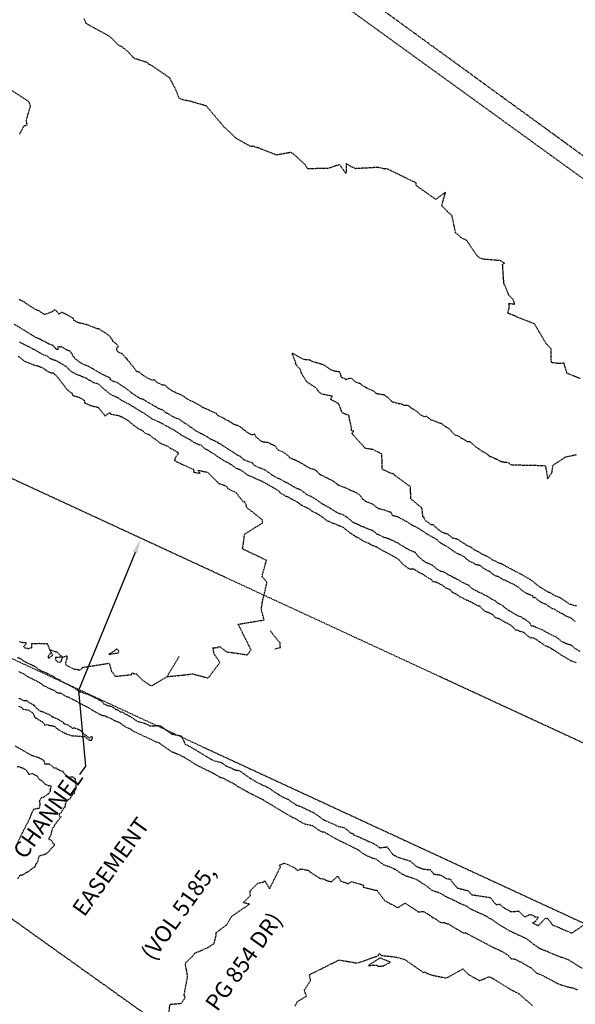
# Model space of a CAD drawing. Units: feet. Extents: x 2157724 to 2163912, y 13668102 to 13677796.
# Drawn here: x 2162268 to 2162404, y 13673577 to 13673819 of the extents above; entities that cross this region are included whole.
import ezdxf
from ezdxf import colors
from ezdxf.entities.mleader import LeaderData, LeaderLine
from ezdxf.math import Vec2, Vec3

# ---------------------------------------------------------------- set-up
doc = ezdxf.new("R2010")
doc.units = ezdxf.units.FT
doc.header["$MEASUREMENT"] = 0
for name, pattern in [('HIDDEN2', [0.1875, 0.125, -0.0625]), ('MP1242800$0$DASHED2', [0.375, 0.25, -0.125]), ('MP1242800$0$HIDDEN2', [0.1875, 0.125, -0.0625]), ('PHANTOM4', [0.625, 0.3125, -0.0625, 0.0625, -0.0625, 0.0625, -0.0625])]:
    doc.linetypes.add(name, pattern=pattern)
for name, color, linetype in [('CE-TOPO-MINR', 39, 'HIDDEN2'), ('CP-ANNO-UTIL-U11', 21, 'Continuous'), ('CP-PROP-BNDY-230831-U2', 4, 'PHANTOM4'), ('MP1242800$0$CE-TOPO-ESMT', 252, 'MP1242800$0$DASHED2'), ('MP1242800$0$VE-ESMT-LINE', 252, 'MP1242800$0$HIDDEN2')]:
    doc.layers.add(name, color=color, linetype=linetype)
doc.styles.add('SIMPLEX', font='simplex.shx')

msp = doc.modelspace()

# ---------------------------------------------------------------- linework, layer by layer
at = {"layer": 'CE-TOPO-MINR', "color": 39, "linetype": 'HIDDEN2', "lineweight": -3}
for points, elevation in [([(2162405.28, 13673730.65), (2162402.06, 13673731.96), (2162401.33, 13673734.41), (2162399.92, 13673734.35), (2162398.23, 13673734.58), (2162398.16, 13673737.96), (2162396.87, 13673739.35), (2162394.06, 13673744.09), (2162387.53, 13673746.67), (2162387.86, 13673747.78), (2162387.84, 13673749.06), (2162389.27, 13673748.91), (2162388.87, 13673750.02), (2162387.84, 13673751.07), (2162386.59, 13673753.99), (2162386.28, 13673758.63), (2162386.71, 13673758.9), (2162385.78, 13673759.53), (2162381.67, 13673759.88), (2162380.64, 13673760.21), (2162379.94, 13673760.86), (2162377.48, 13673764.48), (2162376.14, 13673765.19), (2162374.76, 13673766.37), (2162373.87, 13673770.61), (2162372.81, 13673771.47), (2162371.35, 13673773.02), (2162372.31, 13673776.34), (2162369.89, 13673774.56), (2162365.11, 13673777.93), (2162365.11, 13673778.55), (2162357.91, 13673782.06), (2162357.28, 13673782.02), (2162355.75, 13673782.38), (2162350.22, 13673782.07), (2162348.84, 13673782.73), (2162347.92, 13673783.33), (2162347.89, 13673780.86), (2162346.33, 13673783.06), (2162343.49, 13673782.12), (2162338.52, 13673782.04), (2162337.84, 13673783.11), (2162334.95, 13673785.74), (2162334.26, 13673786.03), (2162330.93, 13673785.4), (2162326.6, 13673787.09), (2162325.1, 13673787.53), (2162324.77, 13673787.57), (2162324.73, 13673787.38), (2162320.96, 13673789.5), (2162318.38, 13673791.96), (2162318.04, 13673792.23), (2162313.66, 13673797.42), (2162309.59, 13673798.6), (2162308.15, 13673798.84), (2162306.99, 13673799.33), (2162306.12, 13673801.55), (2162304.67, 13673804.3), (2162300.24, 13673807.34), (2162299.59, 13673807.62), (2162299.38, 13673807.95), (2162299.25, 13673808.03), (2162295.94, 13673809.09), (2162294.26, 13673810.89), (2162292.84, 13673812.03), (2162292.26, 13673812.19), (2162289.86, 13673814.52), (2162284.22, 13673817.59), (2162283.68, 13673818.87)], 587), ([(2162267.88, 13673790.5), (2162268.98, 13673792.58), (2162269.75, 13673792.79), (2162269.52, 13673793.89), (2162270.58, 13673797.41), (2162270.18, 13673798.44), (2162265.45, 13673801.57)], 586), ([(2162404.1, 13673671.21), (2162403.71, 13673671.38), (2162403.22, 13673671.87), (2162402.87, 13673672.12), (2162402.45, 13673672.24), (2162401.73, 13673672.53), (2162401.1, 13673672.97), (2162401.08, 13673672.98), (2162401.07, 13673672.98), (2162400.96, 13673673.01), (2162399.71, 13673673.66), (2162399.56, 13673673.81), (2162399.15, 13673674.02), (2162398.92, 13673674.2), (2162398.46, 13673674.3), (2162397.73, 13673674.78), (2162397.65, 13673674.81), (2162396.91, 13673675.38), (2162396.12, 13673675.67), (2162395.78, 13673675.83), (2162394.64, 13673676.64), (2162394.43, 13673676.96), (2162394.12, 13673677.06), (2162393.93, 13673676.97), (2162393.87, 13673676.98), (2162393.85, 13673677), (2162393.65, 13673677.46), (2162392.19, 13673677.99), (2162390.91, 13673678.89), (2162390.02, 13673679.64), (2162389.21, 13673680.14), (2162388.83, 13673680.3), (2162386.9, 13673681.26), (2162386.28, 13673681.47), (2162385.97, 13673681.7), (2162385.17, 13673682.19), (2162384.92, 13673682.2), (2162384.29, 13673682.49), (2162383.7, 13673682.9), (2162383.66, 13673682.91), (2162383.62, 13673682.94), (2162383.64, 13673682.96), (2162383.31, 13673683.3), (2162382.86, 13673683.54), (2162382.75, 13673683.5), (2162382.57, 13673683.68), (2162382.29, 13673683.82), (2162381.99, 13673683.9), (2162380.8, 13673684.86), (2162380.67, 13673684.9), (2162379.99, 13673685.02), (2162379.71, 13673685.1), (2162379.48, 13673685.24), (2162379.06, 13673685.56), (2162378.39, 13673685.78), (2162377.54, 13673686.36), (2162377.08, 13673686.86), (2162376.36, 13673687.3), (2162375.14, 13673687.79), (2162372.84, 13673689.4), (2162372.05, 13673689.85), (2162372.03, 13673689.86), (2162372, 13673689.86), (2162371.26, 13673690.26), (2162370.11, 13673691.24), (2162369.93, 13673691.37), (2162369.4, 13673691.65), (2162369.02, 13673691.89), (2162367.58, 13673692.68), (2162367.13, 13673693.04), (2162366.44, 13673693.45), (2162365.84, 13673693.88), (2162365.5, 13673694.02), (2162365.33, 13673694.11), (2162365.14, 13673694.28), (2162364.27, 13673694.66), (2162364.17, 13673694.7), (2162363.04, 13673695.47), (2162360.56, 13673696.78), (2162359.29, 13673697.08), (2162359.08, 13673697.68), (2162358.91, 13673697.95), (2162358.61, 13673697.97), (2162357.55, 13673698.39), (2162356.84, 13673698.54), (2162356.56, 13673698.63), (2162356.08, 13673698.69), (2162355.41, 13673699.11), (2162354.85, 13673699.62), (2162354.4, 13673699.94), (2162352.95, 13673700.49), (2162352.71, 13673700.61), (2162352.27, 13673700.93), (2162352.05, 13673701.12), (2162351.39, 13673701.99), (2162351.11, 13673702.29), (2162349.79, 13673702.98), (2162349.68, 13673703.01), (2162348.77, 13673703.38), (2162348.41, 13673703.61), (2162348.33, 13673703.64), (2162348.08, 13673703.77), (2162346.71, 13673704.32), (2162346.13, 13673704.5), (2162346.03, 13673704.59), (2162345.63, 13673704.86), (2162344.97, 13673705.4), (2162344.36, 13673705.8), (2162342.91, 13673706.42), (2162342.54, 13673706.67), (2162341.6, 13673707.12), (2162341.34, 13673707.33), (2162341.27, 13673707.42), (2162340.53, 13673708.14), (2162340.13, 13673708.4), (2162339.36, 13673708.53), (2162339.28, 13673708.55), (2162337.93, 13673709.35), (2162337.65, 13673709.46), (2162336.99, 13673709.9), (2162336.92, 13673709.95), (2162335.8, 13673710.52), (2162335.71, 13673710.57), (2162334.69, 13673710.96), (2162334.06, 13673711.31), (2162333.83, 13673711.67), (2162332.73, 13673712.51), (2162331.34, 13673713.14), (2162330.36, 13673714.27), (2162329.61, 13673714.53), (2162329.01, 13673714.92), (2162327.49, 13673715.14), (2162326.91, 13673715.43), (2162326.46, 13673715.88), (2162325.75, 13673716.4), (2162325.55, 13673717.07), (2162325.13, 13673716.85), (2162324.69, 13673716.92), (2162323.7, 13673717.48), (2162323.25, 13673717.85), (2162323.11, 13673717.98), (2162322.8, 13673718.13), (2162322.55, 13673718.32), (2162322.36, 13673718.59), (2162321.5, 13673719.08), (2162320.95, 13673719.22), (2162320.35, 13673719.49), (2162320.04, 13673719.67), (2162319.75, 13673719.91), (2162319.27, 13673720.21), (2162318.55, 13673720.49), (2162318.15, 13673720.78), (2162318.03, 13673720.88), (2162317.94, 13673720.91), (2162317.22, 13673721.33), (2162316.58, 13673721.53), (2162316.48, 13673721.6), (2162316.33, 13673721.75), (2162316.15, 13673722.08), (2162315.51, 13673722.34), (2162315.18, 13673722.52), (2162314.98, 13673722.61), (2162313.4, 13673723.36), (2162312.91, 13673723.54), (2162312.76, 13673723.62), (2162312.43, 13673723.89), (2162310.11, 13673725.17), (2162309.8, 13673725.23), (2162308.7, 13673725.82), (2162308.31, 13673726.17), (2162307.93, 13673726.37), (2162307.56, 13673726.61), (2162307.39, 13673726.69), (2162305.7, 13673727.41), (2162305.05, 13673727.79), (2162304.91, 13673727.93), (2162304.69, 13673728.05), (2162303.98, 13673728.58), (2162303.93, 13673728.63), (2162303.68, 13673728.97), (2162302.98, 13673729.07), (2162302.66, 13673729.17), (2162302.11, 13673729.46), (2162301.94, 13673729.49), (2162301.5, 13673729.75), (2162300.95, 13673730.33), (2162300.32, 13673730.29), (2162300.07, 13673730.39), (2162298.84, 13673731.01), (2162298.01, 13673731.62), (2162297.82, 13673731.65), (2162297.32, 13673732.17), (2162296.56, 13673732.39), (2162296.53, 13673732.47), (2162295.72, 13673733.61), (2162295.31, 13673734), (2162294.77, 13673734.77), (2162294.68, 13673734.81), (2162294.29, 13673735.27), (2162294.16, 13673735.62), (2162293.86, 13673735.74), (2162293.34, 13673736.43), (2162292.91, 13673736.77), (2162292.12, 13673737.1), (2162291.9, 13673737.3), (2162291.68, 13673737.63), (2162291.75, 13673738.26), (2162292.16, 13673738.44), (2162291.62, 13673739.15), (2162291.15, 13673739.53), (2162290.74, 13673739.78), (2162290.66, 13673740.05), (2162290.51, 13673740.33), (2162289.85, 13673741.17), (2162287.27, 13673742.88), (2162286.94, 13673742.88), (2162284.26, 13673743.88), (2162282.21, 13673744.37), (2162281.2, 13673744.92), (2162281.08, 13673745.39), (2162278.88, 13673746.61), (2162278.19, 13673746.91), (2162277.51, 13673746.42), (2162276.97, 13673747.2), (2162276.46, 13673747.51), (2162275.94, 13673747.06), (2162274.01, 13673746.35), (2162273.67, 13673746.52), (2162272.67, 13673747.23), (2162271.99, 13673747.46), (2162269.25, 13673749.22), (2162269.14, 13673749.38), (2162267.79, 13673749.99)], 586), ([(2162405.27, 13673663.81), (2162403.99, 13673664.6), (2162403.1, 13673665.36), (2162401.9, 13673665.69), (2162401.72, 13673665.78), (2162401.57, 13673665.89), (2162401.27, 13673666.06), (2162400.72, 13673666.24), (2162400.29, 13673666.72), (2162399.53, 13673667.29), (2162399.41, 13673667.35), (2162399.28, 13673667.42), (2162397.85, 13673668.06), (2162396.14, 13673669.03), (2162393.93, 13673669.98), (2162393.54, 13673670.03), (2162393.31, 13673670.15), (2162392.97, 13673670.79), (2162391.91, 13673671.63), (2162391.26, 13673671.92), (2162390.84, 13673672.28), (2162389.98, 13673672.59), (2162389.34, 13673672.92), (2162388.96, 13673673.2), (2162388, 13673673.74), (2162387.93, 13673673.76), (2162387.81, 13673673.86), (2162386.89, 13673674.5), (2162386.67, 13673674.67), (2162386.62, 13673674.83), (2162385.94, 13673675.25), (2162385.41, 13673675.48), (2162384.91, 13673675.78), (2162384.49, 13673676.22), (2162383.61, 13673676.59), (2162383.41, 13673676.8), (2162383.05, 13673677.06), (2162381.89, 13673677.62), (2162381.23, 13673678), (2162380.33, 13673678.37), (2162379.75, 13673678.7), (2162379.72, 13673678.72), (2162379.67, 13673678.74), (2162378.83, 13673679.21), (2162378.19, 13673679.8), (2162378.07, 13673679.93), (2162378.05, 13673679.95), (2162375.91, 13673681.02), (2162375.87, 13673681.03), (2162375.68, 13673681.2), (2162374.8, 13673681.68), (2162374.13, 13673681.96), (2162373.88, 13673682.16), (2162372.84, 13673682.64), (2162372.79, 13673682.73), (2162372.53, 13673682.94), (2162372.06, 13673683.17), (2162371.67, 13673683.32), (2162371.17, 13673683.43), (2162370.94, 13673683.57), (2162370.63, 13673683.71), (2162370.35, 13673683.88), (2162369.16, 13673684.85), (2162369.06, 13673684.92), (2162368.98, 13673684.96), (2162368.36, 13673685.26), (2162367.66, 13673685.53), (2162367.32, 13673685.76), (2162367.01, 13673685.93), (2162366.18, 13673686.63), (2162365.7, 13673686.98), (2162365.43, 13673687.26), (2162364.89, 13673688.04), (2162363.86, 13673688.5), (2162363.61, 13673688.59), (2162363.5, 13673688.64), (2162362.33, 13673689.29), (2162362.03, 13673689.5), (2162362.01, 13673689.51), (2162361.92, 13673689.57), (2162360.94, 13673690.16), (2162360.85, 13673690.25), (2162358.99, 13673691.13), (2162358.95, 13673691.14), (2162358.94, 13673691.15), (2162357.85, 13673691.59), (2162357.4, 13673691.67), (2162357.23, 13673691.73), (2162355.83, 13673692.46), (2162355.55, 13673692.51), (2162355.18, 13673692.89), (2162354.4, 13673693.42), (2162354.28, 13673693.45), (2162353.88, 13673693.64), (2162353.41, 13673693.79), (2162352.86, 13673694.06), (2162352.5, 13673694.22), (2162351.86, 13673694.36), (2162351.11, 13673694.79), (2162351.06, 13673694.84), (2162350.94, 13673694.87), (2162350.69, 13673694.96), (2162349.95, 13673695.29), (2162349.67, 13673695.45), (2162349.25, 13673695.75), (2162347.9, 13673696.88), (2162347.88, 13673696.89), (2162346.96, 13673697.36), (2162346.31, 13673697.55), (2162346.18, 13673697.6), (2162345.33, 13673698.05), (2162344.06, 13673698.88), (2162342.18, 13673699.9), (2162340.72, 13673700.95), (2162339.32, 13673701.8), (2162338.69, 13673702), (2162336.59, 13673703.52), (2162335.93, 13673703.69), (2162334.97, 13673704.2), (2162334.27, 13673704.65), (2162334.16, 13673704.7), (2162334.15, 13673704.7), (2162333.27, 13673705.22), (2162333.16, 13673705.24), (2162331.74, 13673706), (2162331.49, 13673706.1), (2162329.93, 13673706.93), (2162328.12, 13673708.26), (2162325.76, 13673709.2), (2162325.29, 13673709.51), (2162324.98, 13673709.95), (2162324.88, 13673709.91), (2162324.86, 13673710.02), (2162324.08, 13673710.27), (2162322.98, 13673710.72), (2162322, 13673711.55), (2162321.65, 13673711.75), (2162321.14, 13673711.99), (2162320.09, 13673712.72), (2162317.83, 13673714.15), (2162317.53, 13673714.37), (2162317.1, 13673714.63), (2162316.66, 13673714.81), (2162316.57, 13673714.87), (2162316.53, 13673715), (2162315.45, 13673715.51), (2162314.84, 13673715.75), (2162314, 13673716.31), (2162312.92, 13673716.91), (2162312.75, 13673717.05), (2162312.37, 13673717.17), (2162310.84, 13673718.02), (2162310.09, 13673718.63), (2162309.79, 13673718.74), (2162309.19, 13673719.28), (2162307.96, 13673719.99), (2162307.01, 13673720.74), (2162306.34, 13673720.89), (2162305.39, 13673721.35), (2162305.03, 13673721.64), (2162304.57, 13673721.87), (2162304.41, 13673722), (2162304.22, 13673722.09), (2162304.03, 13673722.12), (2162303.52, 13673722.5), (2162303.49, 13673722.54), (2162302.98, 13673722.95), (2162302.87, 13673722.99), (2162302.07, 13673723.25), (2162301.66, 13673723.53), (2162301.15, 13673723.83), (2162300.96, 13673723.92), (2162299.57, 13673724.7), (2162299.39, 13673724.83), (2162298.89, 13673725.11), (2162298.24, 13673725.53), (2162297.5, 13673725.74), (2162297.15, 13673725.96), (2162297.14, 13673725.98), (2162297.09, 13673726.03), (2162295.97, 13673726.69), (2162293.54, 13673728.58), (2162293.28, 13673728.68), (2162293.22, 13673728.75), (2162291.8, 13673729.68), (2162290.67, 13673730.06), (2162290.19, 13673730.38), (2162290.08, 13673730.77), (2162290.06, 13673730.8), (2162288.2, 13673731.66), (2162286.28, 13673732.77), (2162286.22, 13673732.83), (2162286.06, 13673732.94), (2162284.64, 13673733.74), (2162283.99, 13673733.96), (2162283.32, 13673734.27), (2162282.5, 13673734.75), (2162281.97, 13673735.18), (2162281.46, 13673735.5), (2162281.34, 13673735.8), (2162281.05, 13673736.07), (2162280.54, 13673737.07), (2162280.45, 13673737.29), (2162279.37, 13673737.67), (2162279.06, 13673737.93), (2162278.31, 13673738.38), (2162278.18, 13673738.43), (2162277.89, 13673738.38), (2162277.23, 13673738.51), (2162277.35, 13673737.96), (2162277.22, 13673737.73), (2162277, 13673737.77), (2162276.92, 13673737.82), (2162276.21, 13673738.6), (2162276.11, 13673738.75), (2162276.04, 13673738.76), (2162275.09, 13673739.13), (2162275.04, 13673739.18), (2162274.54, 13673739.44), (2162274.29, 13673739.62), (2162274.17, 13673739.66), (2162273.3, 13673740.04), (2162273.08, 13673740.2), (2162272.01, 13673740.64), (2162266.49, 13673744.02)], 584), ([(2162404.32, 13673661.06), (2162403.3, 13673661.44), (2162403.04, 13673661.5), (2162402.91, 13673661.65), (2162402.48, 13673661.87), (2162400.82, 13673662.84), (2162400.65, 13673662.91), (2162399.96, 13673663.46), (2162399.3, 13673663.81), (2162399.23, 13673663.87), (2162398.73, 13673664.23), (2162398.3, 13673664.45), (2162398.14, 13673664.59), (2162397.58, 13673664.88), (2162397.31, 13673664.95), (2162396.47, 13673665.35), (2162396.26, 13673665.54), (2162395.45, 13673666.1), (2162395.11, 13673666.37), (2162393.77, 13673667.21), (2162393.55, 13673667.22), (2162393.22, 13673667.13), (2162392.44, 13673667.61), (2162391.74, 13673668.26), (2162391.3, 13673668.56), (2162390.46, 13673668.73), (2162390.12, 13673668.97), (2162389.53, 13673669.06), (2162388.74, 13673669.9), (2162388.56, 13673670.05), (2162388.13, 13673670.34), (2162386.54, 13673671.16), (2162385.77, 13673671.66), (2162385.26, 13673671.87), (2162384.53, 13673672.11), (2162383.94, 13673672.75), (2162383.89, 13673672.79), (2162383.87, 13673672.8), (2162383.77, 13673672.88), (2162382.91, 13673673.3), (2162382.12, 13673673.57), (2162382.02, 13673673.59), (2162380.88, 13673674.71), (2162380.73, 13673674.89), (2162380.2, 13673675), (2162379.15, 13673675.61), (2162377.79, 13673676.28), (2162377.55, 13673676.35), (2162377.11, 13673676.54), (2162376.43, 13673676.95), (2162376.29, 13673677.05), (2162375.88, 13673677.15), (2162375.07, 13673677.79), (2162374.06, 13673678.24), (2162373.94, 13673678.31), (2162373.56, 13673678.83), (2162373.11, 13673679.1), (2162372.45, 13673679.31), (2162372.1, 13673679.58), (2162371.84, 13673679.73), (2162371.69, 13673679.91), (2162371.46, 13673680.07), (2162370.02, 13673680.79), (2162369.27, 13673680.87), (2162368.89, 13673681.36), (2162367.15, 13673682.44), (2162366.75, 13673682.74), (2162365.7, 13673683.22), (2162364.6, 13673683.99), (2162363.52, 13673683.98), (2162361.97, 13673685.02), (2162360.98, 13673686.2), (2162360.85, 13673686.26), (2162360.31, 13673686.68), (2162360.14, 13673686.74), (2162360.11, 13673686.8), (2162357.11, 13673688.43), (2162356.78, 13673688.57), (2162355.46, 13673689.37), (2162354.16, 13673689.87), (2162353.88, 13673690.07), (2162353.53, 13673690.28), (2162352.35, 13673690.77), (2162350.67, 13673691.77), (2162350.22, 13673691.93), (2162350.02, 13673692.13), (2162349.12, 13673692.7), (2162347.71, 13673693.8), (2162347.55, 13673693.97), (2162347.04, 13673694.32), (2162346.65, 13673694.42), (2162345.81, 13673694.74), (2162345.41, 13673695.01), (2162344.96, 13673695.12), (2162343.59, 13673695.68), (2162342.84, 13673696.06), (2162342.76, 13673696.12), (2162342.3, 13673696.62), (2162342.19, 13673696.68), (2162341.46, 13673697.18), (2162340.86, 13673697.52), (2162340.73, 13673697.61), (2162340.43, 13673697.75), (2162340.2, 13673697.8), (2162339.65, 13673698.14), (2162338.97, 13673698.69), (2162337.03, 13673699.61), (2162336.92, 13673699.7), (2162336.88, 13673699.72), (2162336.25, 13673700.25), (2162335.98, 13673700.37), (2162335.59, 13673700.62), (2162334.62, 13673701.09), (2162334.58, 13673701.11), (2162334.13, 13673701.4), (2162333.59, 13673701.67), (2162333.26, 13673701.79), (2162332.11, 13673702.45), (2162331.89, 13673702.62), (2162331.66, 13673702.78), (2162331.63, 13673702.97), (2162330.54, 13673703.67), (2162327.37, 13673705.47), (2162327.21, 13673705.51), (2162323.96, 13673706.96), (2162323.74, 13673707.03), (2162323.37, 13673707.35), (2162322.25, 13673708.14), (2162321.75, 13673708.4), (2162321.15, 13673708.57), (2162320.98, 13673708.67), (2162319.79, 13673709.55), (2162319.56, 13673709.68), (2162319.38, 13673709.82), (2162318.19, 13673710.43), (2162317.65, 13673710.8), (2162316.93, 13673711.22), (2162316.78, 13673711.28), (2162315.91, 13673711.98), (2162315.84, 13673712.01), (2162314.47, 13673712.82), (2162314.21, 13673713.02), (2162313.54, 13673713.32), (2162313.45, 13673713.35), (2162312.39, 13673714.33), (2162311.66, 13673714.5), (2162310.7, 13673714.99), (2162309.78, 13673715.59), (2162309.69, 13673715.64), (2162309.6, 13673715.71), (2162307.37, 13673716.89), (2162307.29, 13673717.03), (2162305.61, 13673718.09), (2162302.1, 13673720.01), (2162300.43, 13673720.74), (2162298.23, 13673722.29), (2162297.96, 13673722.38), (2162295.83, 13673723.72), (2162295.55, 13673723.82), (2162294.89, 13673724.28), (2162292.89, 13673725.31), (2162292.04, 13673725.93), (2162291.25, 13673726.24), (2162290.21, 13673726.78), (2162290.11, 13673726.85), (2162288.02, 13673728.56), (2162287.37, 13673729.25), (2162287.23, 13673729.31), (2162286.06, 13673729.64), (2162285.22, 13673730.18), (2162284.99, 13673730.22), (2162284.53, 13673730.56), (2162284.17, 13673730.75), (2162282.93, 13673731.24), (2162282.78, 13673731.33), (2162282.43, 13673731.41), (2162282.04, 13673731.57), (2162280.6, 13673732.34), (2162279.91, 13673732.94), (2162279.3, 13673733.6), (2162279.21, 13673733.69), (2162279.09, 13673733.73), (2162277.63, 13673734.61), (2162277.54, 13673734.69), (2162277.43, 13673734.72), (2162276.81, 13673735.03), (2162275.38, 13673735.53), (2162274.68, 13673736.15), (2162274.64, 13673736.17), (2162274.15, 13673736.33), (2162273.26, 13673736.72), (2162271.92, 13673737.52), (2162271.24, 13673737.85), (2162271.17, 13673737.87), (2162269.84, 13673738.64), (2162269.53, 13673738.75), (2162268.86, 13673739.09), (2162268.7, 13673739.16), (2162268.28, 13673739.37), (2162267.89, 13673739.63)], 583), ([(2162307, 13673662.63), (2162304.01, 13673657.67), (2162309.18, 13673658.19), (2162310.19, 13673658.38), (2162314.1, 13673657.35), (2162316.99, 13673661.15), (2162315.6, 13673663.14), (2162315.39, 13673664.24), (2162315.22, 13673664.71), (2162316.45, 13673664.82), (2162316.83, 13673665.08), (2162318.63, 13673663.75), (2162323.74, 13673663.02), (2162324.61, 13673664.22), (2162321.48, 13673670.5), (2162327.81, 13673671.57), (2162327.14, 13673674.11), (2162327.39, 13673675.94), (2162328.52, 13673680.74), (2162327.31, 13673682.19), (2162328.4, 13673686.16), (2162322.54, 13673688.94), (2162323.06, 13673692.59), (2162327.47, 13673695.33), (2162327.43, 13673695.82), (2162327.32, 13673696.13), (2162323.55, 13673699.1), (2162323.39, 13673699.79), (2162323.01, 13673700.58), (2162322.68, 13673700.48), (2162320.96, 13673702.71), (2162319.13, 13673703.58), (2162318.97, 13673703.62), (2162318.9, 13673703.82), (2162318.68, 13673704.24), (2162317.32, 13673704.73), (2162316.84, 13673704.86), (2162314.03, 13673707.63), (2162311.61, 13673708.15), (2162312.16, 13673707.42), (2162310.62, 13673707.66), (2162310.55, 13673708.36), (2162306.36, 13673710.26), (2162305.91, 13673710.64), (2162306.26, 13673711.62), (2162306.91, 13673712.36), (2162306.02, 13673712.99), (2162304.84, 13673713.57), (2162304.82, 13673713.61), (2162304.46, 13673713.94), (2162302.34, 13673714.83), (2162301.21, 13673715.79), (2162300.89, 13673715.9), (2162299.84, 13673716.77), (2162298.5, 13673717.39), (2162298.18, 13673717.79), (2162296.88, 13673718.45), (2162294.85, 13673720.04), (2162294.59, 13673720.29), (2162293.8, 13673720.8), (2162292.73, 13673721.32), (2162292.59, 13673721.38), (2162292.45, 13673721.47), (2162290.37, 13673721.89), (2162289.95, 13673722.31), (2162288.86, 13673721.5), (2162287.22, 13673723.52), (2162285.49, 13673723.94), (2162283.89, 13673724.66), (2162283.85, 13673725.23), (2162283, 13673725.8), (2162282.56, 13673726.01), (2162281.04, 13673726.41), (2162280.83, 13673726.98), (2162279.69, 13673727.79), (2162279.27, 13673728.21), (2162278.95, 13673728.78), (2162278.51, 13673729.35), (2162278.17, 13673729.71), (2162278.12, 13673729.8), (2162277.26, 13673730.95), (2162277.06, 13673731.09), (2162276.83, 13673731.38), (2162276.53, 13673731.61), (2162276.43, 13673731.86), (2162276.22, 13673732.01), (2162275.73, 13673731.97), (2162274.87, 13673732.29), (2162274.38, 13673732.72), (2162274.18, 13673732.83), (2162273.66, 13673733.19), (2162272.09, 13673733.79), (2162271.65, 13673733.85), (2162269.15, 13673734.88), (2162267.53, 13673736.17)], 582), ([(2162404.38, 13673674.99), (2162403.71, 13673675.08), (2162403.15, 13673675.33), (2162402.65, 13673675.35), (2162402.15, 13673675.82), (2162400.38, 13673677), (2162399.42, 13673677.32), (2162399.37, 13673677.37), (2162399.26, 13673677.35), (2162397.84, 13673678.27), (2162397.63, 13673678.24), (2162397.42, 13673678.39), (2162396.89, 13673678.68), (2162396.66, 13673678.84), (2162395.4, 13673679.6), (2162393.37, 13673681.25), (2162390.25, 13673683.05), (2162390.04, 13673683.14), (2162386.81, 13673684.81), (2162386.19, 13673685.2), (2162385.64, 13673685.41), (2162385.39, 13673685.42), (2162384.67, 13673685.88), (2162384.03, 13673686.11), (2162383.92, 13673686.17), (2162383.22, 13673686.68), (2162382.06, 13673687.31), (2162381.82, 13673687.4), (2162380.93, 13673687.84), (2162380.59, 13673688.11), (2162379.59, 13673688.56), (2162379.52, 13673688.61), (2162379.5, 13673688.62), (2162378.47, 13673689.41), (2162377.55, 13673689.76), (2162377.28, 13673689.93), (2162377.03, 13673690.16), (2162376.09, 13673690.71), (2162375.96, 13673690.77), (2162375.45, 13673691.2), (2162374.96, 13673691.39), (2162374.07, 13673691.54), (2162373.41, 13673692.15), (2162373.21, 13673692.2), (2162372.9, 13673692.53), (2162372.01, 13673692.76), (2162371.95, 13673692.77), (2162371.22, 13673693.15), (2162370.73, 13673693.56), (2162370.48, 13673693.68), (2162370.04, 13673694.17), (2162369.25, 13673694.82), (2162368.89, 13673694.82), (2162368.43, 13673695.11), (2162367.35, 13673695.92), (2162367.1, 13673696.34), (2162367.02, 13673696.65), (2162366.76, 13673696.84), (2162366.51, 13673698.89), (2162366.22, 13673699.21), (2162363.81, 13673701.19), (2162363.68, 13673704.16), (2162359.81, 13673707), (2162359.48, 13673707.44), (2162359.22, 13673707.31), (2162356.79, 13673708.46), (2162356.79, 13673710.01), (2162356.65, 13673712.21), (2162354.5, 13673713.27), (2162352.6, 13673713.58), (2162349.31, 13673717.25), (2162349.79, 13673717.78), (2162349.3, 13673717.84), (2162349.11, 13673719.31), (2162348.75, 13673720.78), (2162348.63, 13673721.61), (2162346.95, 13673722.27), (2162346.15, 13673724.44), (2162344.03, 13673725.63), (2162344.58, 13673726.33), (2162341.81, 13673726.9), (2162341.34, 13673727.34), (2162341.01, 13673727.71), (2162340.82, 13673728.08), (2162340.66, 13673728.27), (2162338.25, 13673729.9), (2162337.01, 13673731.92), (2162336.64, 13673732.98), (2162335.5, 13673734.26), (2162335.58, 13673734.53), (2162334.66, 13673736.8), (2162334.76, 13673736.9), (2162337.38, 13673735.42), (2162339.06, 13673735.25), (2162339.54, 13673734.93), (2162342.32, 13673734.11), (2162342.45, 13673734.01), (2162342.86, 13673733.76), (2162343.92, 13673732.98), (2162344.98, 13673732.56), (2162345.12, 13673732.57), (2162345.54, 13673732.47), (2162346.17, 13673732.4), (2162346.31, 13673732.27), (2162346.56, 13673731.66), (2162346.67, 13673731.01), (2162346.89, 13673730.92), (2162347.35, 13673730.84), (2162347.69, 13673730.54), (2162347.76, 13673730.49), (2162347.89, 13673730.44), (2162348.01, 13673730.51), (2162348.85, 13673730.78), (2162349.06, 13673730.73), (2162349.35, 13673730.69), (2162349.64, 13673730.32), (2162350.09, 13673729.91), (2162350.19, 13673729.84), (2162351.18, 13673729.52), (2162351.23, 13673729.51), (2162352.02, 13673728.89), (2162352.72, 13673728.54), (2162352.85, 13673728.4), (2162353.04, 13673728.37), (2162354.67, 13673727.61), (2162354.77, 13673727.5), (2162355.22, 13673727.1), (2162355.6, 13673726.99), (2162355.73, 13673726.94), (2162357.01, 13673726.77), (2162357.11, 13673726.78), (2162357.39, 13673726.63), (2162357.63, 13673726.36), (2162357.77, 13673726.29), (2162358.25, 13673725.95), (2162359, 13673725.17), (2162359.22, 13673725), (2162359.37, 13673724.98), (2162359.48, 13673724.93), (2162360.68, 13673724.6), (2162360.86, 13673724.59), (2162361.45, 13673724.5), (2162361.7, 13673724.3), (2162362.11, 13673724.15), (2162362.95, 13673724.16), (2162363.37, 13673723.96), (2162363.75, 13673723.53), (2162364.14, 13673723.31), (2162364.29, 13673723.2), (2162365.42, 13673722.54), (2162365.63, 13673722.2), (2162366.47, 13673721.61), (2162367.13, 13673721.33), (2162367.64, 13673721.44), (2162368.61, 13673720.63), (2162368.64, 13673720.63), (2162368.67, 13673720.6), (2162370.86, 13673719.78), (2162371.16, 13673719.72), (2162371.74, 13673719.3), (2162371.84, 13673719.25), (2162372.23, 13673718.96), (2162372.32, 13673718.93), (2162372.98, 13673718.48), (2162373.15, 13673718.34), (2162373.62, 13673717.87), (2162373.68, 13673717.88), (2162373.69, 13673717.81), (2162374.47, 13673716.98), (2162375.72, 13673716.46), (2162376.15, 13673716.06), (2162376.3, 13673716.06), (2162377.59, 13673715.27), (2162378.2, 13673715.22), (2162379.78, 13673713.9), (2162380.43, 13673713.44), (2162380.63, 13673713.34), (2162380.97, 13673713.05), (2162382.05, 13673712.46), (2162382.21, 13673712.35), (2162382.51, 13673712.17), (2162382.88, 13673711.87), (2162382.97, 13673711.61), (2162383.38, 13673711.59), (2162384.53, 13673711.05), (2162384.63, 13673711.02), (2162385.84, 13673710.37), (2162385.98, 13673710.38), (2162386.07, 13673710.41), (2162386.19, 13673710.27), (2162387.55, 13673710.15), (2162387.8, 13673710.09), (2162388.05, 13673709.71), (2162388.48, 13673709.55), (2162396.56, 13673709.38), (2162396.76, 13673709.3), (2162397.32, 13673706.15), (2162398.38, 13673707.63), (2162398.63, 13673709.46), (2162401.81, 13673711.52), (2162404.37, 13673712.05)], 587), ([(2162330.44, 13673664.48), (2162331.8, 13673664.83), (2162331.78, 13673665.84), (2162329.29, 13673668.9)], 582), ([(2162275.63, 13673663.61), (2162275.26, 13673664.28), (2162274.71, 13673665.7), (2162272.53, 13673665.75), (2162272.06, 13673665.67), (2162270.83, 13673665.69), (2162270.77, 13673664.72), (2162270.02, 13673664.48), (2162269.75, 13673664.6), (2162269.25, 13673664.65), (2162268.89, 13673665.01), (2162269.17, 13673665.41), (2162269.44, 13673665.68), (2162269.48, 13673665.93), (2162268.97, 13673666.01), (2162268.7, 13673665.92), (2162268.12, 13673666.14), (2162267.87, 13673666.21)], 582), ([(2162275.26, 13673664.28), (2162276.98, 13673663.71), (2162278.41, 13673662.45), (2162279.49, 13673662.8), (2162279.46, 13673662.15), (2162279.11, 13673660.82), (2162279.44, 13673660.43), (2162279.92, 13673660.14), (2162281.22, 13673659.53), (2162281.66, 13673659.53), (2162281.91, 13673659.48), (2162282.18, 13673659.35), (2162282.92, 13673659.36), (2162283.14, 13673659.7), (2162283.2, 13673659.91), (2162289.87, 13673660.97), (2162290.4, 13673658.95), (2162290.88, 13673658.46), (2162291.29, 13673657.74), (2162295.36, 13673658.17), (2162295.39, 13673658.57), (2162296.5, 13673658.33), (2162297.92, 13673656.9), (2162299.75, 13673655.61), (2162300.31, 13673655.44), (2162304.01, 13673657.67)], 582), ([(2162267.39, 13673662.37), (2162268.18, 13673662.06), (2162268.74, 13673661.59), (2162269.15, 13673661.39), (2162269.29, 13673661.28), (2162271.17, 13673660.4), (2162271.23, 13673660.37), (2162271.99, 13673659.9), (2162272.42, 13673659.5), (2162273.9, 13673658.78), (2162274.34, 13673658.67), (2162274.78, 13673658.4), (2162274.81, 13673658.39), (2162275.89, 13673657.91), (2162276.75, 13673657.25), (2162276.97, 13673657.2), (2162277.77, 13673656.86), (2162278.04, 13673656.58), (2162280.23, 13673655.51), (2162280.73, 13673655.22), (2162281.1, 13673655.05), (2162281.86, 13673654.49), (2162282.31, 13673654.25), (2162282.38, 13673654.18), (2162282.6, 13673654.05), (2162283.12, 13673653.88), (2162283.57, 13673653.63), (2162284.53, 13673653.42), (2162287.16, 13673652.11), (2162287.25, 13673652.06), (2162287.59, 13673651.92), (2162287.76, 13673651.83), (2162287.9, 13673651.73), (2162287.96, 13673651.65), (2162288.5, 13673651.02), (2162289.2, 13673650.7), (2162290.05, 13673650.46), (2162290.42, 13673650.38), (2162291.36, 13673649.72), (2162291.91, 13673649.5), (2162292.52, 13673649.09), (2162292.69, 13673649.03), (2162293.13, 13673648.99), (2162293.55, 13673648.67), (2162293.74, 13673648.59), (2162294.85, 13673648), (2162296.46, 13673646.93), (2162296.62, 13673646.78), (2162298.4, 13673646.31), (2162299.9, 13673645.61), (2162302.34, 13673645.69), (2162305.07, 13673643.66), (2162307.57, 13673643.13), (2162308.44, 13673641.17), (2162309.7, 13673640.52), (2162314.97, 13673637.34), (2162315.4, 13673637.13), (2162317.32, 13673636.64), (2162318.41, 13673635.85), (2162320.83, 13673634.79), (2162321.72, 13673634.67), (2162324.34, 13673632.81), (2162326.5, 13673631.57), (2162328.83, 13673630.49), (2162331.37, 13673628.78), (2162332.63, 13673628.07), (2162333.6, 13673627.68), (2162335.54, 13673626.32), (2162335.66, 13673626.26), (2162335.7, 13673626.23), (2162337.3, 13673625.66), (2162337.51, 13673625.52), (2162340.08, 13673624.28), (2162342.28, 13673622.69), (2162342.51, 13673622.6), (2162342.63, 13673622.52), (2162342.66, 13673622.52), (2162345.26, 13673621.35), (2162345.87, 13673621.02), (2162347.46, 13673620.71), (2162349.04, 13673619.36), (2162349.3, 13673619.34), (2162349.74, 13673619.17), (2162349.77, 13673618.92), (2162351.53, 13673618.22), (2162351.67, 13673618.11), (2162354.55, 13673616.86), (2162354.67, 13673616.79), (2162354.78, 13673616.75), (2162356.21, 13673615.76), (2162357.95, 13673615.98), (2162359.4, 13673614.08), (2162359.94, 13673613.83), (2162359.99, 13673613.81), (2162360.18, 13673613.73), (2162360.28, 13673613.65), (2162360.81, 13673613.37), (2162363.58, 13673612.53), (2162365.17, 13673611.2), (2162366.83, 13673610.56), (2162366.92, 13673610.51), (2162368.49, 13673610.42), (2162369.46, 13673609.31), (2162370.99, 13673609.11), (2162372.59, 13673608.17), (2162373.49, 13673608.1), (2162373.75, 13673607.57), (2162375.17, 13673605.91), (2162377.73, 13673605.27), (2162378.7, 13673604.27), (2162383.23, 13673603.58), (2162384.33, 13673602.21), (2162384.71, 13673601.87), (2162385.41, 13673601.92), (2162385.59, 13673601.91), (2162386.71, 13673600.97), (2162387.85, 13673600.37), (2162388.15, 13673600.18), (2162390.25, 13673600.2), (2162391.72, 13673598.82), (2162392.92, 13673599.43), (2162393.86, 13673599.2), (2162394.05, 13673598.9), (2162395, 13673598.73), (2162394.35, 13673597.71), (2162393.64, 13673597.36), (2162395.04, 13673596.67), (2162395.22, 13673596.92), (2162396.77, 13673598.51), (2162397.26, 13673598.46), (2162397.99, 13673597.59), (2162398.16, 13673597.26), (2162398.46, 13673596.9), (2162403.23, 13673594.86), (2162406.58, 13673597.12)], 583), ([(2162267.71, 13673658.92), (2162267.94, 13673658.79), (2162268.93, 13673658.35), (2162269.69, 13673657.76), (2162271.6, 13673656.84), (2162271.63, 13673656.83), (2162272.97, 13673656.1), (2162273.23, 13673655.89), (2162273.52, 13673655.63), (2162275.64, 13673654.57), (2162276.25, 13673654.39), (2162276.86, 13673653.9), (2162277.28, 13673653.72), (2162278.16, 13673653.6), (2162278.97, 13673652.97), (2162279.93, 13673652.62), (2162281.16, 13673651.96), (2162281.53, 13673651.81), (2162281.93, 13673651.58), (2162282.07, 13673651.46), (2162282.72, 13673651.08), (2162282.98, 13673651), (2162284.38, 13673650.28), (2162284.44, 13673650.27), (2162285.7, 13673649.47), (2162285.77, 13673649.44), (2162287.67, 13673648.37), (2162287.83, 13673648.3), (2162288.07, 13673648.23), (2162288.88, 13673648.09), (2162289.1, 13673647.94), (2162290.44, 13673647.36), (2162291.33, 13673646.83), (2162292.17, 13673646.49), (2162292.29, 13673646.42), (2162292.48, 13673646.35), (2162292.83, 13673646.09), (2162292.95, 13673645.98), (2162293.68, 13673645.53), (2162293.77, 13673645.41), (2162294.01, 13673645.28), (2162295.02, 13673644.86), (2162295.52, 13673644.43), (2162295.61, 13673644.37), (2162295.73, 13673644.33), (2162301.51, 13673641.64), (2162301.77, 13673641.65), (2162305.04, 13673639.35), (2162306.68, 13673638.71), (2162308.36, 13673637.85), (2162311.43, 13673635.95), (2162315.6, 13673633.9), (2162316.92, 13673633.07), (2162317.86, 13673632.77), (2162320.41, 13673631.44), (2162321.44, 13673630.73), (2162323.62, 13673629.52), (2162323.63, 13673629.52), (2162323.78, 13673629.43), (2162327.53, 13673627.54), (2162327.73, 13673627.39), (2162331.62, 13673625.06), (2162332, 13673624.81), (2162334.81, 13673623.2), (2162335.38, 13673622.98), (2162337.18, 13673621.88), (2162337.63, 13673621.72), (2162337.95, 13673621.58), (2162339.56, 13673621.23), (2162341.01, 13673620.24), (2162342.1, 13673619.63), (2162342.44, 13673619.66), (2162345.6, 13673617.87), (2162350.83, 13673615.29), (2162351.99, 13673614.37), (2162352.9, 13673613.87), (2162354.23, 13673613.31), (2162355.2, 13673613.02), (2162357.03, 13673611.67), (2162357.65, 13673611.38), (2162358.22, 13673611.24), (2162360.05, 13673610.46), (2162360.48, 13673610.09), (2162361.07, 13673609.76), (2162361.39, 13673609.49), (2162362.43, 13673608.95), (2162364.56, 13673608.24), (2162365.31, 13673607.92), (2162366.02, 13673607.49), (2162366.61, 13673607), (2162367.21, 13673606.72), (2162368.95, 13673605.35), (2162370.36, 13673604.92), (2162371.01, 13673604.64), (2162372.43, 13673603.79), (2162374.65, 13673602.78), (2162375.12, 13673602.49), (2162377.08, 13673601.63), (2162377.75, 13673601.27), (2162378.06, 13673600.95), (2162382.33, 13673599.03), (2162382.81, 13673598.63), (2162383.95, 13673598.03), (2162384.74, 13673597.37), (2162387.83, 13673595.51), (2162392.12, 13673593.51), (2162394.1, 13673591.95), (2162394.83, 13673591.47), (2162394.95, 13673591.37), (2162395.41, 13673591.12), (2162396.69, 13673590.57), (2162396.77, 13673590.55), (2162396.94, 13673590.49), (2162400.41, 13673589.04), (2162400.69, 13673588.97), (2162400.83, 13673588.97), (2162402.48, 13673588.3), (2162405.81, 13673586.23)], 584), ([(2162267.65, 13673650.42), (2162268.26, 13673650.19), (2162268.35, 13673650.14), (2162268.68, 13673649.76), (2162268.72, 13673649.74), (2162268.77, 13673649.71), (2162270.11, 13673649.48), (2162270.3, 13673649.31), (2162270.94, 13673648.92), (2162271.04, 13673648.84), (2162271.31, 13673648.49), (2162271.55, 13673647.75), (2162271.75, 13673647.57), (2162271.9, 13673647.57), (2162272.58, 13673647.08), (2162273.37, 13673646.68), (2162273.79, 13673646.27), (2162274.1, 13673645.78), (2162274.39, 13673645.98), (2162274.96, 13673645.79), (2162275.16, 13673645.79), (2162275.41, 13673645.71), (2162275.99, 13673645.63), (2162276.51, 13673645.47), (2162276.8, 13673645.16), (2162277.28, 13673644.75), (2162278.95, 13673643.85), (2162279.71, 13673643.53), (2162280.02, 13673643.43), (2162280.06, 13673643.41), (2162281.03, 13673643.15), (2162282.5, 13673643.12), (2162283.06, 13673643.01), (2162283.65, 13673643.06), (2162283.86, 13673643), (2162284.83, 13673642.2), (2162285.11, 13673642.09), (2162285.47, 13673642.09), (2162285.56, 13673642.14), (2162285.79, 13673642.62), (2162285.72, 13673642.84), (2162285.63, 13673642.9), (2162285.39, 13673643), (2162285.06, 13673642.61), (2162284.09, 13673643.31), (2162283.96, 13673643.35), (2162282.92, 13673644.43), (2162282.71, 13673644.55), (2162281.6, 13673644.99), (2162281.45, 13673645.06), (2162280.89, 13673645), (2162280.4, 13673645.36), (2162280.23, 13673645.46), (2162280.15, 13673645.59), (2162279.09, 13673646.09), (2162278.8, 13673646.04), (2162278.65, 13673646.4), (2162277.24, 13673647.23), (2162276.07, 13673647.78), (2162275.96, 13673647.77), (2162275.89, 13673647.74), (2162275.86, 13673647.89), (2162275.8, 13673647.93), (2162275.24, 13673648.3), (2162274.11, 13673648.81), (2162273.46, 13673649.06), (2162273.1, 13673649.11), (2162272.34, 13673649.66), (2162272.04, 13673649.96), (2162271.54, 13673650.57), (2162271.48, 13673650.58), (2162271.35, 13673650.5), (2162271.41, 13673650.67), (2162270.43, 13673651.17), (2162270.16, 13673651.37), (2162269.72, 13673651.76), (2162269.56, 13673651.75), (2162269.53, 13673651.78), (2162268.91, 13673651.72), (2162268.53, 13673652.01), (2162268.21, 13673652.12), (2162267.64, 13673652.39)], 586), ([(2162267.39, 13673608.14), (2162267.95, 13673608.96), (2162268.03, 13673609.04), (2162268.2, 13673609.11), (2162268.6, 13673609.07), (2162269.68, 13673609.82), (2162269.82, 13673609.82), (2162270.2, 13673610.04), (2162270.65, 13673610.46), (2162270.75, 13673610.48), (2162271.19, 13673610.81), (2162271.69, 13673611.11), (2162271.96, 13673611.81), (2162272.07, 13673612.02), (2162272.18, 13673612.11), (2162272.38, 13673612.41), (2162272.68, 13673613.76), (2162274.29, 13673614.24), (2162274.39, 13673614.34), (2162274.94, 13673614.76), (2162275.24, 13673615.05), (2162275.81, 13673615.77), (2162276.2, 13673616.09), (2162276.3, 13673616.25), (2162276.41, 13673616.34), (2162276.41, 13673616.63), (2162276.18, 13673616.73), (2162275.71, 13673617.52), (2162275.06, 13673617.89), (2162275.14, 13673618.17), (2162275.53, 13673618.78), (2162275.98, 13673620.43), (2162276.17, 13673620.76), (2162276.44, 13673621.08), (2162276.49, 13673621.32), (2162277.13, 13673622.21), (2162278.07, 13673623.35), (2162277.69, 13673623.49), (2162277.65, 13673624.09), (2162278.18, 13673624.41), (2162278.17, 13673624.51), (2162278.8, 13673625.64), (2162279.1, 13673625.82), (2162279.09, 13673626.06), (2162279.11, 13673626.4), (2162279.35, 13673626.97), (2162279.71, 13673627.46), (2162280.27, 13673627.8), (2162280.36, 13673627.9), (2162280.4, 13673627.98), (2162281.09, 13673629.05), (2162281.39, 13673629.24), (2162281.33, 13673629.6), (2162281.73, 13673630.2), (2162281.75, 13673630.33), (2162281.78, 13673631.53), (2162281.55, 13673632.61), (2162281.05, 13673633.04), (2162280.84, 13673633.04), (2162279.84, 13673632.99), (2162279.71, 13673633.14), (2162279.1, 13673633.63), (2162278.78, 13673633.98), (2162278.54, 13673634.42), (2162277.89, 13673634.62), (2162277.76, 13673634.72), (2162277.07, 13673635.01), (2162276.92, 13673635.27), (2162276.32, 13673635.26), (2162275.55, 13673636.07), (2162274.89, 13673636.26), (2162274.19, 13673636.22), (2162274.18, 13673636.21), (2162274.11, 13673636.26), (2162273.89, 13673637.11), (2162273.17, 13673637.51), (2162273.01, 13673637.56), (2162272.39, 13673637.88), (2162270.94, 13673638.29), (2162266.78, 13673640.69)], 584), ([(2162267.38, 13673616.98), (2162269.74, 13673621.75), (2162270.01, 13673622.1), (2162270.1, 13673622.46), (2162270.38, 13673622.87), (2162270.93, 13673624.38), (2162271.41, 13673625.25), (2162272.66, 13673625.5), (2162272.8, 13673625.55), (2162272.96, 13673626.71), (2162272.75, 13673627.11), (2162272.72, 13673627.19), (2162272.76, 13673627.23), (2162272.82, 13673627.35), (2162273.32, 13673628.13), (2162273.75, 13673628.11), (2162274.9, 13673628.97), (2162274.97, 13673628.99), (2162275.45, 13673629.64), (2162275.49, 13673630.38), (2162275.73, 13673630.55), (2162275.42, 13673630.94), (2162275.03, 13673630.91), (2162274.17, 13673631.33), (2162274.09, 13673631.44), (2162273.52, 13673632.06), (2162272.91, 13673632.37), (2162272.66, 13673632.57), (2162272.52, 13673632.75), (2162272.24, 13673633.27), (2162271.07, 13673633.93), (2162270.24, 13673633.66), (2162270.07, 13673633.95), (2162269.42, 13673634.86), (2162268.34, 13673635.35), (2162268.23, 13673635.37), (2162268.06, 13673635.49), (2162267.26, 13673635.61)], 583), ([(2162304.27, 13673573.66), (2162304.77, 13673577.45), (2162307.51, 13673577.65), (2162308.48, 13673579.12), (2162308.21, 13673579.62), (2162309.08, 13673584.38), (2162308.48, 13673587.46), (2162310.23, 13673589.16), (2162310.86, 13673589.94), (2162314.03, 13673591.32), (2162315.58, 13673592.32), (2162316.09, 13673594.4), (2162316.09, 13673594.99), (2162318.66, 13673596.92), (2162319.86, 13673598.95), (2162324.21, 13673601.94), (2162322.67, 13673602.32), (2162324.45, 13673604.02), (2162324.42, 13673605.23), (2162326.27, 13673607.1), (2162327.74, 13673607.4), (2162327.94, 13673607.72), (2162329.16, 13673605.73), (2162331.8, 13673611.02), (2162331.59, 13673611.53), (2162332.54, 13673611.88), (2162332.82, 13673612.02), (2162335.12, 13673610.95), (2162336.03, 13673610.22), (2162336.73, 13673610.45), (2162336.72, 13673610.61), (2162338.79, 13673610.21), (2162339.05, 13673609.84), (2162340.73, 13673608.79), (2162341.41, 13673608.29), (2162342.35, 13673608.12), (2162343.66, 13673607.57), (2162344.39, 13673607.49), (2162345.86, 13673608.78), (2162346.66, 13673607.58), (2162348.46, 13673606.98), (2162349.24, 13673607.47), (2162352.2, 13673606.61), (2162352.07, 13673606.13), (2162355.51, 13673605.3), (2162357.42, 13673602.77), (2162360.6, 13673601.1), (2162362.36, 13673602.22), (2162365.61, 13673600.1), (2162366.98, 13673600.12), (2162368.93, 13673598.9), (2162369.1, 13673598.61), (2162369.32, 13673598.67), (2162371, 13673597.51), (2162371.89, 13673597.46), (2162372.98, 13673597.09), (2162376.61, 13673594.92), (2162377.04, 13673594.97), (2162377.21, 13673594.92), (2162383.74, 13673591.48), (2162386.14, 13673590.38), (2162387.7, 13673589.38), (2162388.3, 13673588.61), (2162389.36, 13673588.49), (2162390.44, 13673587.87), (2162390.95, 13673587.71), (2162391.26, 13673587.47), (2162393.25, 13673586.32), (2162394.68, 13673585.01), (2162395.9, 13673584.57), (2162399.64, 13673582.59), (2162399.76, 13673582.5), (2162401.69, 13673581.84), (2162403.25, 13673581.49), (2162404.64, 13673581.02)], 586), ([(2162335.39, 13673576.94), (2162335.95, 13673578.06), (2162338.17, 13673579.41), (2162337.67, 13673580.9), (2162339.21, 13673583.26), (2162338.94, 13673584.67), (2162346.04, 13673588.21), (2162346.46, 13673588.24), (2162350.71, 13673587.52), (2162355.83, 13673589.36), (2162355.98, 13673589.84), (2162356.6, 13673589.41), (2162360.27, 13673588.98), (2162362.33, 13673588.38), (2162366.88, 13673585.19), (2162367.09, 13673585.37), (2162368.74, 13673584.61), (2162372.36, 13673583.9), (2162372.74, 13673583.97), (2162376.55, 13673586.09), (2162377.94, 13673584.69), (2162380.63, 13673583.21), (2162382.92, 13673584.16), (2162383, 13673584.16), (2162383.92, 13673583.74), (2162388.36, 13673580.97), (2162390.13, 13673580.1), (2162393.63, 13673577.1)], 587)]:
    msp.add_lwpolyline(points, dxfattribs=dict(at, elevation=elevation))
for points, elevation in [([(2162274.9, 13673662.71), (2162274.86, 13673662.37), (2162274.9, 13673662.31), (2162274.96, 13673662.24), (2162275.06, 13673662.24), (2162276.01, 13673662.94), (2162275.63, 13673663.61), (2162274.9, 13673662.71)], 582), ([(2162289.73, 13673663.13), (2162292.16, 13673663.52), (2162292.24, 13673664.01), (2162291.62, 13673664.44), (2162291.2, 13673664.02), (2162289.73, 13673663.13)], 582), ([(2162276.93, 13673661.61), (2162277.07, 13673661.4), (2162277.64, 13673661.09), (2162278.07, 13673661.34), (2162278.41, 13673662.45), (2162276.7, 13673662.34), (2162276.71, 13673661.68), (2162276.93, 13673661.61)], 582), ([(2162355.45, 13673586.98), (2162355.63, 13673586.78), (2162357.03, 13673586.81), (2162358.79, 13673587.74), (2162356.23, 13673588.75), (2162353.38, 13673586.96), (2162355.45, 13673586.98)], 587)]:
    msp.add_lwpolyline(points, close=True, dxfattribs=dict(at, elevation=elevation))
at = {"layer": 'CP-PROP-BNDY-230831-U2', "ltscale": 0.9, "flags": 128}
msp.add_lwpolyline([(2161505.28, 13674140.89), (2162401.38, 13673501.8), (2161912.11, 13672815.91), (2161795.54, 13672899.04), (2161779.59, 13672876.67), (2161038.7, 13673405.06), (2161045.59, 13673414.71), (2160946.51, 13673485.37), (2161399.63, 13674118.1)], close=True, dxfattribs=at)
at = {"layer": 'MP1242800$0$CE-TOPO-ESMT', "flags": 128}
msp.add_lwpolyline([(2161632.36, 13672423.72), (2162538.67, 13673688.86), (2161332.61, 13674564.91)], dxfattribs=at)
at = {"layer": 'MP1242800$0$VE-ESMT-LINE'}
for points in [[(2162533.42, 13673687.52), (2161328.19, 13674558.77)], [(2162477.2, 13673608.51), (2162263.34, 13673707.4), (2162246.55, 13673671.1), (2162453.56, 13673575.37)]]:
    msp.add_lwpolyline(points, dxfattribs=at)

# ---------------------------------------------------------------- leaders
at = {"layer": 'CP-ANNO-UTIL-U11'}
ml = msp.add_multileader_mtext('Standard', dxfattribs=at)
ml.set_content('\\pxsm0.8;CHANNEL \\PEASEMENT\\P(VOL 5185, \\PPG 854 DR)', color=256, style='SIMPLEX')
ml.set_leader_properties()
ml.build(insert=Vec2(0, 0))
ml.multileader.update_dxf_attribs({"dogleg_length": 0.05, "arrow_head_size": 3.5, "scale": 50})
ctx = ml.context
ctx.base_point, ctx.scale, ctx.arrow_head_size, ctx.landing_gap_size, ctx.plane_origin, ctx.plane_x_axis, ctx.plane_y_axis = Vec3(2162261.66, 13673604.39, 583), 50, 3.5, 0, Vec3(2162278.5, 13673480.32, 583), Vec3(0.580646, 0.814156), Vec3(-0.814156, 0.580646)
ctx.text_align_type = 2
notes = []
notes.append((ctx, [(0, (1, 1, 0), (2162284.02, 13673635.74, 583), (-0.580646, -0.814156), 2.5, [(1, [(2162297.52, 13673691.29, 583), (2162282.31, 13673654.25, 583)], 0, [])])]))
ctx.mtext.insert, ctx.mtext.text_direction, ctx.mtext.rotation, ctx.mtext.width, ctx.mtext.defined_height, ctx.mtext.alignment, ctx.mtext.line_spacing_factor, ctx.mtext.flow_direction = Vec3(2162280.39, 13673635.25, 583), Vec3(0.580646, 0.814156), 0.004433, 40.9931, 18.73, 3, 3, 5
for ctx, leaders in notes:
    for number, flags, end, landing, length, lines in leaders:
        leader = LeaderData()
        leader.index, (leader.has_last_leader_line, leader.has_dogleg_vector, leader.attachment_direction) = number, flags
        leader.last_leader_point, leader.dogleg_vector, leader.dogleg_length = Vec3(end), Vec3(landing), length
        for number, points, colour, breaks in lines:
            line = LeaderLine()
            line.index, line.vertices, line.color, line.breaks = number, Vec3.list(points), colors.encode_raw_color(colour), breaks
            leader.lines.append(line)
        ctx.leaders.append(leader)

# ---------------------------------------------------------------- next in the draw order: leaders
ml = msp.add_multileader_mtext('Standard', dxfattribs=at)
ml.set_content('DRAIN "C"\\P(SEE SHEET C1.03)', color=256, style='SIMPLEX')
ml.set_leader_properties()
ml.build(insert=Vec2(0, 0))
ml.multileader.update_dxf_attribs({"dogleg_length": 0.05, "arrow_head_size": 3.5, "scale": 50})
ctx = ml.context
ctx.base_point, ctx.scale, ctx.arrow_head_size, ctx.landing_gap_size, ctx.plane_origin, ctx.plane_x_axis, ctx.plane_y_axis = Vec3(2161011.28, 13673642.83), 50, 3.5, 0, Vec3(2161092.36, 13673596.65), Vec3(0.580646, 0.814156), Vec3(-0.814156, 0.580646)
notes = []
notes.append((ctx, [(1, (1, 1, 0), (2161009.82, 13673640.79), (0.580646, 0.814156), 2.5, [(1, [(2160996.66, 13673609.07)], 0, [])])]))
ctx.mtext.insert, ctx.mtext.text_direction, ctx.mtext.rotation, ctx.mtext.width, ctx.mtext.flow_direction = Vec3(2161009.11, 13673644.38), Vec3(0.580646, 0.814156), 0.004433, 61.9215, 5
ctx.mtext.has_bg_fill, ctx.mtext.bg_color, ctx.mtext.bg_scale_factor, ctx.mtext.bg_transparency, ctx.mtext.use_window_bg_color = 1, -1023410167, 1.5, 0, 1
ml = msp.add_multileader_mtext('Standard', dxfattribs=at)
ml.set_content("\\pxsm0.8;62'X65'\\PGETCTV\\PEASEMENT", color=256, style='SIMPLEX')
ml.set_leader_properties()
ml.build(insert=Vec2(0, 0))
ml.multileader.update_dxf_attribs({"dogleg_length": 0.05, "arrow_head_size": 3.5, "scale": 50})
ctx = ml.context
ctx.base_point, ctx.scale, ctx.arrow_head_size, ctx.landing_gap_size, ctx.plane_origin, ctx.plane_x_axis, ctx.plane_y_axis = Vec3(2162358.17, 13673555.76), 50, 3.5, 0, Vec3(2162429.89, 13673484.86), Vec3(0.580646, 0.814156), Vec3(-0.814156, 0.580646)
notes.append((ctx, [(1, (1, 1, 0), (2162356.72, 13673553.73), (0.580646, 0.814156), 2.5, [(0, [(2162324.28, 13673476.96), (2162359.07, 13673531.98)], 0, [])])]))
ctx.mtext.insert, ctx.mtext.text_direction, ctx.mtext.rotation, ctx.mtext.flow_direction = Vec3(2162356.54, 13673556.93), Vec3(0.580646, 0.814156), 0.004433, 5
ctx.mtext.has_bg_fill, ctx.mtext.bg_color, ctx.mtext.bg_scale_factor, ctx.mtext.bg_transparency, ctx.mtext.use_window_bg_color = 1, -1023410167, 1.5, 0, 1
for ctx, leaders in notes:
    for number, flags, end, landing, length, lines in leaders:
        leader = LeaderData()
        leader.index, (leader.has_last_leader_line, leader.has_dogleg_vector, leader.attachment_direction) = number, flags
        leader.last_leader_point, leader.dogleg_vector, leader.dogleg_length = Vec3(end), Vec3(landing), length
        for number, points, colour, breaks in lines:
            line = LeaderLine()
            line.index, line.vertices, line.color, line.breaks = number, Vec3.list(points), colors.encode_raw_color(colour), breaks
            leader.lines.append(line)
        ctx.leaders.append(leader)

doc.saveas('drawing.dxf')
